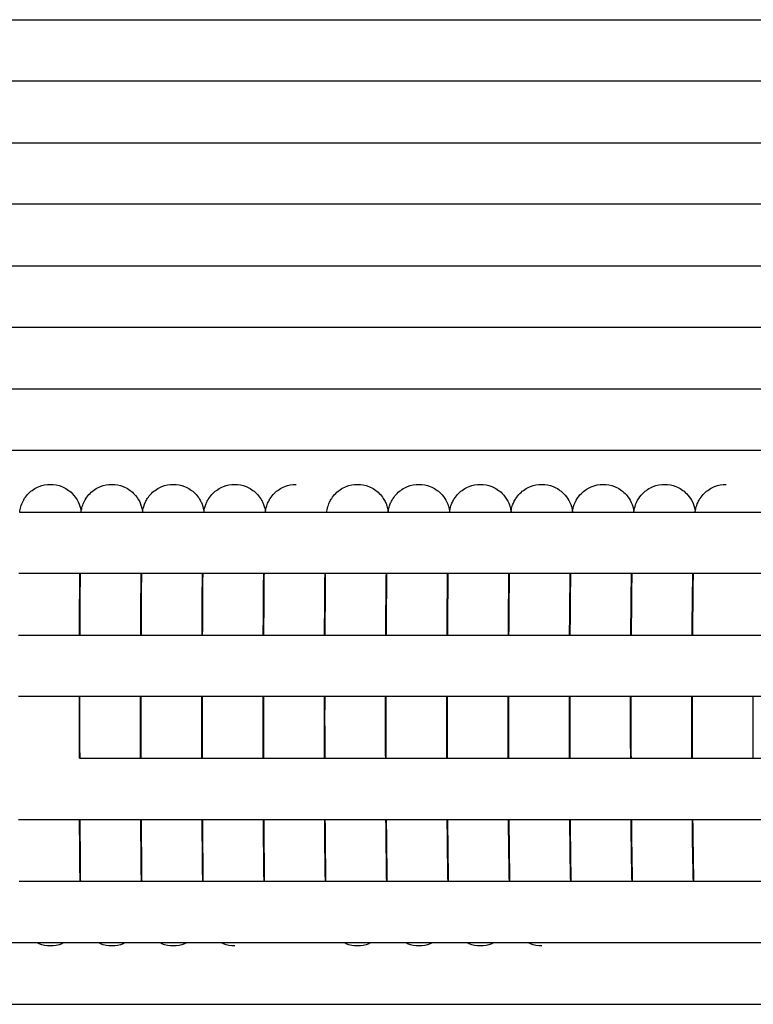
# Model space of a CAD drawing. Units: inches. Extents: x -1098 to 2282, y 324 to 1714.
# Drawn here: x 455 to 503, y 1515 to 1579 of the extents above; entities that cross this region are included whole.
import ezdxf

# ---------------------------------------------------------------- set-up
doc = ezdxf.new("R2010")
doc.units = ezdxf.units.IN
doc.header["$MEASUREMENT"] = 0
doc.layers.add('Make2D$Visibile$Curve', color=7, linetype='Continuous', true_color=0x000000)

msp = doc.modelspace()

# ---------------------------------------------------------------- linework, layer by layer
at = {"layer": 'Make2D$Visibile$Curve', "color": 0, "lineweight": -3}
for points, knots in [([(430.482, 1578.637), (502.304, 1578.637), (574.136, 1578.637), (645.978, 1578.637), (654.883, 1578.637), (663.788, 1578.637), (672.693, 1578.637)], [15.104212, 15.104212, 15.104212, 15.104212, 231.383814, 231.383814, 231.383814, 258.192538, 258.192538, 258.192538, 258.192538]), ([(672.775, 1574.637), (663.842, 1574.637), (654.91, 1574.637), (645.978, 1574.637), (574.136, 1574.637), (502.304, 1574.637), (430.482, 1574.637)], [14.918764, 14.918764, 14.918764, 14.918764, 41.809465, 41.809465, 41.809465, 258.089089, 258.089089, 258.089089, 258.089089]), ([(430.482, 1570.637), (458.645, 1570.637), (486.81, 1570.637), (514.976, 1570.637), (567.601, 1570.637), (620.231, 1570.637), (672.865, 1570.637)], [15.109097, 15.109097, 15.109097, 15.109097, 99.929141, 99.929141, 99.929141, 258.404513, 258.404513, 258.404513, 258.404513]), ([(672.964, 1566.637), (620.296, 1566.637), (567.634, 1566.637), (514.976, 1566.637), (486.81, 1566.637), (458.645, 1566.637), (430.482, 1566.637)], [14.89189, 14.89189, 14.89189, 14.89189, 173.465678, 173.465678, 173.465678, 258.285743, 258.285743, 258.285743, 258.285743]), ([(455.228, 1546.617), (455.229, 1546.626), (455.23, 1546.636), (455.236, 1546.686), (455.243, 1546.736), (455.276, 1546.904), (455.306, 1547.024), (455.41, 1547.287), (455.474, 1547.412), (455.623, 1547.641), (455.711, 1547.749), (455.809, 1547.846), (456.002, 1548.039), (456.233, 1548.191), (456.722, 1548.385), (456.971, 1548.433), (457.224, 1548.433)], [42.794106, 42.794106, 42.794106, 42.794106, 42.891882, 42.891882, 43.27501, 43.27501, 43.781973, 43.781973, 44.214688, 44.214688, 44.651126, 44.651126, 44.651126, 45.476266, 45.476266, 46.236463, 46.236463, 46.236463, 46.236463]), ([(457.224, 1548.433), (457.476, 1548.433), (457.726, 1548.385), (458.215, 1548.191), (458.446, 1548.039), (458.639, 1547.846), (458.8, 1547.685), (458.936, 1547.49), (459.125, 1547.094), (459.171, 1546.914), (459.207, 1546.715), (459.214, 1546.663), (459.219, 1546.622)], [0, 0, 0, 0, 0.760196, 0.760196, 1.585337, 1.585337, 1.585337, 2.256981, 2.256981, 2.910206, 2.910206, 3.264277, 3.264277, 3.264277, 3.264277]), ([(459.219, 1546.622), (459.219, 1546.628), (459.22, 1546.634), (459.227, 1546.688), (459.234, 1546.75), (459.275, 1546.938), (459.305, 1547.047), (459.4, 1547.286), (459.464, 1547.412), (459.614, 1547.64), (459.701, 1547.748), (459.799, 1547.846), (459.992, 1548.039), (460.223, 1548.191), (460.712, 1548.385), (460.962, 1548.433), (461.214, 1548.433)], [42.708543, 42.708543, 42.708543, 42.708543, 42.771219, 42.771219, 43.24778, 43.24778, 43.688565, 43.688565, 44.135249, 44.135249, 44.582972, 44.582972, 44.582972, 45.40877, 45.40877, 46.169294, 46.169294, 46.169294, 46.169294]), ([(461.214, 1548.433), (461.467, 1548.433), (461.716, 1548.385), (462.206, 1548.191), (462.437, 1548.039), (462.63, 1547.846), (462.792, 1547.684), (462.928, 1547.489), (463.118, 1547.089), (463.162, 1546.911), (463.198, 1546.718), (463.205, 1546.669), (463.209, 1546.63)], [0, 0, 0, 0, 0.760523, 0.760523, 1.586322, 1.586322, 1.586322, 2.329464, 2.329464, 3.069833, 3.069833, 3.437234, 3.437234, 3.437234, 3.437234]), ([(463.209, 1546.63), (463.214, 1546.67), (463.221, 1546.719), (463.256, 1546.907), (463.298, 1547.081), (463.434, 1547.369), (463.479, 1547.449), (463.604, 1547.64), (463.692, 1547.748), (463.79, 1547.846), (463.983, 1548.039), (464.214, 1548.191), (464.703, 1548.385), (464.953, 1548.433), (465.205, 1548.433)], [42.401477, 42.401477, 42.401477, 42.401477, 42.815663, 42.815663, 43.689003, 43.689003, 44.027341, 44.027341, 44.532346, 44.532346, 44.532346, 45.35887, 45.35887, 46.119753, 46.119753, 46.119753, 46.119753]), ([(465.205, 1548.433), (465.457, 1548.433), (465.707, 1548.385), (466.196, 1548.191), (466.428, 1548.039), (466.621, 1547.846), (466.718, 1547.748), (466.806, 1547.64), (466.931, 1547.449), (466.976, 1547.369), (467.112, 1547.081), (467.154, 1546.907), (467.189, 1546.721), (467.195, 1546.675), (467.2, 1546.637)], [0, 0, 0, 0, 0.760883, 0.760883, 1.587407, 1.587407, 1.587407, 2.043176, 2.043176, 2.348528, 2.348528, 3.136721, 3.136721, 3.495967, 3.495967, 3.495967, 3.495967]), ([(467.2, 1546.638), (467.205, 1546.676), (467.212, 1546.721), (467.245, 1546.903), (467.284, 1547.073), (467.424, 1547.368), (467.469, 1547.448), (467.594, 1547.64), (467.682, 1547.748), (467.78, 1547.846), (467.973, 1548.039), (468.204, 1548.191), (468.694, 1548.385), (468.944, 1548.433), (469.196, 1548.433)], [42.049576, 42.049576, 42.049576, 42.049576, 42.495211, 42.495211, 43.522538, 43.522538, 43.906032, 43.906032, 44.476037, 44.476037, 44.476037, 45.303352, 45.303352, 46.064627, 46.064627, 46.064627, 46.064627]), ([(469.196, 1548.433), (469.448, 1548.433), (469.698, 1548.385), (470.187, 1548.191), (470.419, 1548.039), (470.611, 1547.846), (470.71, 1547.748), (470.797, 1547.64), (470.922, 1547.448), (470.967, 1547.368), (471.107, 1547.073), (471.146, 1546.903), (471.18, 1546.723), (471.186, 1546.679), (471.191, 1546.643)], [0, 0, 0, 0, 0.761275, 0.761275, 1.58859, 1.58859, 1.58859, 2.03317, 2.03317, 2.33228, 2.33228, 3.133552, 3.133552, 3.473278, 3.473278, 3.473278, 3.473278]), ([(471.191, 1546.642), (471.195, 1546.679), (471.202, 1546.722), (471.221, 1546.824), (471.233, 1546.885), (471.283, 1547.06), (471.322, 1547.172), (471.415, 1547.367), (471.46, 1547.448), (471.585, 1547.639), (471.672, 1547.748), (471.771, 1547.846), (471.963, 1548.039), (472.195, 1548.191), (472.684, 1548.385), (472.934, 1548.433), (473.186, 1548.433)], [41.896179, 41.896179, 41.896179, 41.896179, 42.351761, 42.351761, 42.814435, 42.814435, 43.394325, 43.394325, 43.79739, 43.79739, 44.393766, 44.393766, 44.393766, 45.221939, 45.221939, 45.983638, 45.983638, 45.983638, 45.983638]), ([(475.18, 1546.637), (475.185, 1546.675), (475.191, 1546.718), (475.212, 1546.829), (475.227, 1546.903), (475.272, 1547.051), (475.29, 1547.105), (475.329, 1547.203), (475.347, 1547.245), (475.405, 1547.366), (475.45, 1547.447), (475.575, 1547.639), (475.663, 1547.747), (475.761, 1547.846), (475.954, 1548.038), (476.185, 1548.191), (476.675, 1548.385), (476.925, 1548.433), (477.177, 1548.433)], [42.414032, 42.414032, 42.414032, 42.414032, 42.781323, 42.781323, 43.215008, 43.215008, 43.438554, 43.438554, 43.596082, 43.596082, 43.896985, 43.896985, 44.340044, 44.340044, 44.340044, 45.169141, 45.169141, 45.931296, 45.931296, 45.931296, 45.931296]), ([(477.177, 1548.433), (477.429, 1548.433), (477.68, 1548.385), (478.169, 1548.191), (478.401, 1548.038), (478.593, 1547.846), (478.692, 1547.747), (478.779, 1547.639), (478.913, 1547.434), (478.964, 1547.34), (479.039, 1547.173), (479.066, 1547.102), (479.124, 1546.921), (479.141, 1546.837), (479.162, 1546.726), (479.168, 1546.688), (479.172, 1546.656)], [0, 0, 0, 0, 0.762155, 0.762155, 1.591252, 1.591252, 1.591252, 2.021523, 2.021523, 2.361795, 2.361795, 2.632151, 2.632151, 3.102106, 3.102106, 3.403404, 3.403404, 3.403404, 3.403404]), ([(479.172, 1546.656), (479.176, 1546.688), (479.182, 1546.724), (479.202, 1546.833), (479.219, 1546.917), (479.27, 1547.075), (479.285, 1547.117), (479.319, 1547.202), (479.337, 1547.244), (479.395, 1547.366), (479.44, 1547.447), (479.565, 1547.638), (479.653, 1547.747), (479.751, 1547.846), (479.944, 1548.038), (480.175, 1548.191), (480.665, 1548.385), (480.915, 1548.433), (481.168, 1548.433)], [42.406261, 42.406261, 42.406261, 42.406261, 42.71421, 42.71421, 43.225472, 43.225472, 43.40044, 43.40044, 43.559711, 43.559711, 43.861815, 43.861815, 44.304364, 44.304364, 44.304364, 45.134452, 45.134452, 45.897094, 45.897094, 45.897094, 45.897094]), ([(481.168, 1548.433), (481.42, 1548.433), (481.67, 1548.385), (482.16, 1548.191), (482.392, 1548.038), (482.584, 1547.846), (482.716, 1547.714), (482.829, 1547.563), (483.021, 1547.219), (483.081, 1547.043), (483.142, 1546.797), (483.155, 1546.722), (483.163, 1546.664)], [0, 0, 0, 0, 0.762642, 0.762642, 1.59273, 1.59273, 1.59273, 2.143247, 2.143247, 2.807436, 2.807436, 3.314274, 3.314274, 3.314274, 3.314274]), ([(483.163, 1546.664), (483.167, 1546.693), (483.172, 1546.725), (483.191, 1546.829), (483.208, 1546.914), (483.272, 1547.111), (483.304, 1547.196), (483.384, 1547.365), (483.429, 1547.446), (483.555, 1547.638), (483.643, 1547.747), (483.742, 1547.846), (483.934, 1548.038), (484.166, 1548.191), (484.656, 1548.385), (484.906, 1548.433), (485.158, 1548.433)], [42.384164, 42.384164, 42.384164, 42.384164, 42.654009, 42.654009, 43.173833, 43.173833, 43.51248, 43.51248, 43.813939, 43.813939, 44.253176, 44.253176, 44.253176, 45.08432, 45.08432, 45.847482, 45.847482, 45.847482, 45.847482]), ([(485.158, 1548.433), (485.411, 1548.433), (485.661, 1548.385), (486.151, 1548.191), (486.383, 1548.038), (486.575, 1547.846), (486.725, 1547.695), (486.852, 1547.517), (487.029, 1547.172), (487.077, 1547.023), (487.138, 1546.782), (487.15, 1546.699), (487.158, 1546.637)], [0, 0, 0, 0, 0.763161, 0.763161, 1.594306, 1.594306, 1.594306, 2.229029, 2.229029, 2.824281, 2.824281, 3.411514, 3.411514, 3.411514, 3.411514]), ([(487.148, 1546.637), (487.154, 1546.675), (487.16, 1546.716), (487.18, 1546.825), (487.197, 1546.91), (487.261, 1547.109), (487.294, 1547.194), (487.374, 1547.364), (487.419, 1547.445), (487.545, 1547.637), (487.633, 1547.746), (487.732, 1547.845), (487.924, 1548.038), (488.156, 1548.191), (488.646, 1548.385), (488.896, 1548.433), (489.149, 1548.433)], [42.331931, 42.331931, 42.331931, 42.331931, 42.641088, 42.641088, 43.161058, 43.161058, 43.493692, 43.493692, 43.786044, 43.786044, 44.209639, 44.209639, 44.209639, 45.041907, 45.041907, 45.805618, 45.805618, 45.805618, 45.805618]), ([(489.149, 1548.433), (489.401, 1548.433), (489.652, 1548.385), (490.142, 1548.191), (490.373, 1548.038), (490.566, 1547.845), (490.705, 1547.707), (490.823, 1547.545), (491.013, 1547.195), (491.066, 1547.031), (491.122, 1546.809), (491.133, 1546.742), (491.142, 1546.685), (491.143, 1546.681), (491.143, 1546.677)], [0, 0, 0, 0, 0.763712, 0.763712, 1.595979, 1.595979, 1.595979, 2.187893, 2.187893, 2.866638, 2.866638, 3.331035, 3.331035, 3.365672, 3.365672, 3.365672, 3.365672]), ([(491.144, 1546.677), (491.152, 1546.733), (491.164, 1546.803), (491.222, 1547.033), (491.276, 1547.204), (491.476, 1547.56), (491.589, 1547.713), (491.722, 1547.845), (491.906, 1548.029), (492.126, 1548.178), (492.613, 1548.38), (492.875, 1548.433), (493.139, 1548.433)], [42.436904, 42.436904, 42.436904, 42.436904, 42.920791, 42.920791, 43.62984, 43.62984, 44.175083, 44.175083, 44.175083, 44.972415, 44.972415, 45.77276, 45.77276, 45.77276, 45.77276]), ([(493.139, 1548.433), (493.392, 1548.433), (493.642, 1548.385), (494.133, 1548.191), (494.364, 1548.037), (494.557, 1547.845), (494.689, 1547.713), (494.803, 1547.56), (495.001, 1547.205), (495.056, 1547.033), (495.111, 1546.817), (495.122, 1546.756), (495.131, 1546.699), (495.133, 1546.691), (495.134, 1546.683)], [0, 0, 0, 0, 0.764293, 0.764293, 1.597749, 1.597749, 1.597749, 2.179032, 2.179032, 2.930942, 2.930942, 3.363934, 3.363934, 3.430795, 3.430795, 3.430795, 3.430795]), ([(495.134, 1546.683), (495.143, 1546.738), (495.155, 1546.806), (495.211, 1547.03), (495.265, 1547.201), (495.465, 1547.559), (495.579, 1547.712), (495.712, 1547.845), (495.904, 1548.037), (496.136, 1548.191), (496.627, 1548.385), (496.877, 1548.433), (497.13, 1548.433)], [42.326259, 42.326259, 42.326259, 42.326259, 42.810887, 42.810887, 43.564073, 43.564073, 44.134108, 44.134108, 44.134108, 44.968819, 44.968819, 45.733724, 45.733724, 45.733724, 45.733724]), ([(497.13, 1548.433), (497.382, 1548.433), (497.633, 1548.385), (498.123, 1548.191), (498.355, 1548.037), (498.547, 1547.845), (498.68, 1547.712), (498.794, 1547.559), (498.995, 1547.201), (499.048, 1547.03), (499.1, 1546.825), (499.111, 1546.77), (499.121, 1546.712), (499.123, 1546.701), (499.124, 1546.69)], [0, 0, 0, 0, 0.764905, 0.764905, 1.599615, 1.599615, 1.599615, 2.19524, 2.19524, 2.982237, 2.982237, 3.376814, 3.376814, 3.47342, 3.47342, 3.47342, 3.47342]), ([(499.124, 1546.69), (499.133, 1546.743), (499.145, 1546.808), (499.191, 1546.994), (499.228, 1547.12), (499.343, 1547.361), (499.388, 1547.443), (499.514, 1547.636), (499.603, 1547.745), (499.702, 1547.845), (499.894, 1548.037), (500.126, 1548.19), (500.617, 1548.385), (500.867, 1548.433), (501.12, 1548.433)], [42.259631, 42.259631, 42.259631, 42.259631, 42.747723, 42.747723, 43.358147, 43.358147, 43.655346, 43.655346, 44.078399, 44.078399, 44.078399, 44.914429, 44.914429, 45.679976, 45.679976, 45.679976, 45.679976]), ([(491.138, 1546.637), (491.138, 1546.639), (491.138, 1546.641), (491.14, 1546.653), (491.142, 1546.665), (491.144, 1546.677)], [42.3160144, 42.3160144, 42.3160144, 42.3160144, 42.3320785, 42.3320785, 42.436904, 42.436904, 42.436904, 42.436904]), ([(495.127, 1546.637), (495.128, 1546.644), (495.129, 1546.651), (495.131, 1546.666), (495.133, 1546.674), (495.134, 1546.683)], [42.1840132, 42.1840132, 42.1840132, 42.1840132, 42.247377, 42.247377, 42.3262585, 42.3262585, 42.3262585, 42.3262585]), ([(499.116, 1546.637), (499.118, 1546.649), (499.12, 1546.661), (499.122, 1546.678), (499.123, 1546.684), (499.124, 1546.69)], [42.0936199, 42.0936199, 42.0936199, 42.0936199, 42.2050406, 42.2050406, 42.2596308, 42.2596308, 42.2596308, 42.2596308]), ([(459.112, 1538.637), (459.117, 1539.845), (459.123, 1540.967), (459.132, 1542.198), (459.134, 1542.421), (459.136, 1542.637)], [28.578139, 28.578139, 28.578139, 28.578139, 32.551453, 32.551453, 33.470425, 33.470425, 33.470425, 33.470425]), ([(459.153, 1542.637), (459.151, 1542.413), (459.149, 1542.18), (459.141, 1540.949), (459.136, 1539.835), (459.132, 1538.637)], [40.092681, 40.092681, 40.092681, 40.092681, 41.055308, 41.055308, 45.006481, 45.006481, 45.006481, 45.006481]), ([(463.093, 1538.637), (463.098, 1539.845), (463.105, 1540.968), (463.115, 1542.199), (463.117, 1542.422), (463.119, 1542.637)], [28.544527, 28.544527, 28.544527, 28.544527, 32.518964, 32.518964, 33.43573, 33.43573, 33.43573, 33.43573]), ([(463.136, 1542.637), (463.134, 1542.412), (463.132, 1542.179), (463.123, 1540.948), (463.117, 1539.835), (463.112, 1538.637)], [39.991538, 39.991538, 39.991538, 39.991538, 40.956395, 40.956395, 44.90644, 44.90644, 44.90644, 44.90644]), ([(467.074, 1538.637), (467.08, 1539.846), (467.087, 1540.969), (467.098, 1542.2), (467.1, 1542.422), (467.102, 1542.637)], [28.517863, 28.517863, 28.517863, 28.517863, 32.493423, 32.493423, 33.407985, 33.407985, 33.407985, 33.407985]), ([(467.119, 1542.637), (467.117, 1542.412), (467.115, 1542.178), (467.105, 1540.947), (467.098, 1539.834), (467.093, 1538.637)], [39.906848, 39.906848, 39.906848, 39.906848, 40.873937, 40.873937, 44.822853, 44.822853, 44.822853, 44.822853]), ([(471.055, 1538.637), (471.061, 1539.846), (471.069, 1540.97), (471.08, 1542.201), (471.083, 1542.423), (471.085, 1542.637)], [28.478073, 28.478073, 28.478073, 28.478073, 32.454756, 32.454756, 33.367115, 33.367115, 33.367115, 33.367115]), ([(471.102, 1542.637), (471.1, 1542.411), (471.098, 1542.177), (471.087, 1540.946), (471.08, 1539.834), (471.074, 1538.637)], [39.83094, 39.83094, 39.83094, 39.83094, 40.800261, 40.800261, 44.748048, 44.748048, 44.748048, 44.748048]), ([(475.036, 1538.637), (475.042, 1539.847), (475.05, 1540.971), (475.063, 1542.202), (475.066, 1542.423), (475.068, 1542.637)], [28.453171, 28.453171, 28.453171, 28.453171, 32.430977, 32.430977, 33.341135, 33.341135, 33.341135, 33.341135]), ([(475.085, 1542.637), (475.083, 1542.411), (475.08, 1542.176), (475.069, 1540.945), (475.061, 1539.833), (475.055, 1538.637)], [39.753495, 39.753495, 39.753495, 39.753495, 40.725049, 40.725049, 44.671707, 44.671707, 44.671707, 44.671707]), ([(479.017, 1538.637), (479.023, 1539.847), (479.032, 1540.972), (479.046, 1542.203), (479.048, 1542.424), (479.051, 1542.637)], [28.442381, 28.442381, 28.442381, 28.442381, 32.42131, 32.42131, 33.32943, 33.32943, 33.32943, 33.32943]), ([(479.068, 1542.637), (479.066, 1542.411), (479.063, 1542.175), (479.05, 1540.944), (479.042, 1539.833), (479.036, 1538.637)], [39.671078, 39.671078, 39.671078, 39.671078, 40.644865, 40.644865, 44.590393, 44.590393, 44.590393, 44.590393]), ([(482.997, 1538.637), (483.004, 1539.848), (483.014, 1540.973), (483.028, 1542.203), (483.031, 1542.424), (483.034, 1542.637)], [28.417837, 28.417837, 28.417837, 28.417837, 32.397879, 32.397879, 33.303639, 33.303639, 33.303639, 33.303639]), ([(483.051, 1542.637), (483.048, 1542.41), (483.046, 1542.174), (483.032, 1540.943), (483.023, 1539.832), (483.017, 1538.637)], [39.617584, 39.617584, 39.617584, 39.617584, 40.593606, 40.593606, 44.538004, 44.538004, 44.538004, 44.538004]), ([(486.978, 1538.637), (486.985, 1539.848), (486.996, 1540.974), (487.011, 1542.204), (487.014, 1542.425), (487.017, 1542.637)], [28.395032, 28.395032, 28.395032, 28.395032, 32.375952, 32.375952, 33.279515, 33.279515, 33.279515, 33.279515]), ([(487.034, 1542.637), (487.031, 1542.41), (487.028, 1542.173), (487.014, 1540.942), (487.004, 1539.832), (486.997, 1538.637)], [39.529206, 39.529206, 39.529206, 39.529206, 40.507465, 40.507465, 44.450731, 44.450731, 44.450731, 44.450731]), ([(490.958, 1538.637), (490.967, 1539.849), (490.977, 1540.975), (490.993, 1542.205), (490.997, 1542.425), (491, 1542.637)], [28.373408, 28.373408, 28.373408, 28.373408, 32.355706, 32.355706, 33.257072, 33.257072, 33.257072, 33.257072]), ([(491.017, 1542.637), (491.014, 1542.409), (491.011, 1542.172), (490.996, 1540.941), (490.985, 1539.831), (490.978, 1538.637)], [39.461056, 39.461056, 39.461056, 39.461056, 40.441664, 40.441664, 44.38366, 44.38366, 44.38366, 44.38366]), ([(494.939, 1538.637), (494.948, 1539.849), (494.959, 1540.976), (494.976, 1542.206), (494.979, 1542.426), (494.983, 1542.637)], [28.353637, 28.353637, 28.353637, 28.353637, 32.337058, 32.337058, 33.236284, 33.236284, 33.236284, 33.236284]), ([(495, 1542.638), (494.997, 1542.409), (494.993, 1542.171), (494.977, 1540.94), (494.967, 1539.831), (494.959, 1538.638)], [39.394939, 39.394939, 39.394939, 39.394939, 40.378103, 40.378103, 44.31868, 44.31868, 44.31868, 44.31868]), ([(498.92, 1538.637), (498.928, 1539.85), (498.94, 1540.977), (498.958, 1542.207), (498.962, 1542.426), (498.965, 1542.638)], [28.326372, 28.326372, 28.326372, 28.326372, 32.310916, 32.310916, 33.208463, 33.208463, 33.208463, 33.208463]), ([(498.983, 1542.637), (498.979, 1542.408), (498.976, 1542.17), (498.959, 1540.939), (498.948, 1539.83), (498.939, 1538.637)], [39.324961, 39.324961, 39.324961, 39.324961, 40.309935, 40.309935, 44.249805, 44.249805, 44.249805, 44.249805]), ([(459.152, 1522.637), (459.149, 1522.93), (459.145, 1523.249), (459.133, 1524.473), (459.125, 1525.499), (459.12, 1526.637)], [10.207985, 10.207985, 10.207985, 10.207985, 11.783398, 11.783398, 15.8036, 15.8036, 15.8036, 15.8036]), ([(459.138, 1526.637), (459.143, 1525.512), (459.15, 1524.498), (459.161, 1523.272), (459.164, 1522.94), (459.168, 1522.637)], [57.794417, 57.794417, 57.794417, 57.794417, 61.790562, 61.790562, 63.444909, 63.444909, 63.444909, 63.444909]), ([(463.137, 1522.637), (463.133, 1522.929), (463.129, 1523.248), (463.116, 1524.472), (463.108, 1525.499), (463.101, 1526.637)], [10.177806, 10.177806, 10.177806, 10.177806, 11.749253, 11.749253, 15.770544, 15.770544, 15.770544, 15.770544]), ([(463.12, 1526.637), (463.125, 1525.513), (463.133, 1524.499), (463.145, 1523.273), (463.149, 1522.941), (463.153, 1522.637)], [57.69504, 57.69504, 57.69504, 57.69504, 61.689961, 61.689961, 63.348514, 63.348514, 63.348514, 63.348514]), ([(467.122, 1522.637), (467.117, 1522.929), (467.113, 1523.246), (467.099, 1524.47), (467.09, 1525.498), (467.083, 1526.637)], [10.15457, 10.15457, 10.15457, 10.15457, 11.722056, 11.722056, 15.744549, 15.744549, 15.744549, 15.744549]), ([(467.101, 1526.638), (467.108, 1525.514), (467.116, 1524.5), (467.129, 1523.275), (467.133, 1522.941), (467.137, 1522.637)], [57.611621, 57.611621, 57.611621, 57.611621, 61.605812, 61.605812, 63.268253, 63.268253, 63.268253, 63.268253]), ([(471.106, 1522.637), (471.102, 1522.928), (471.097, 1523.245), (471.081, 1524.469), (471.072, 1525.497), (471.064, 1526.637)], [10.118203, 10.118203, 10.118203, 10.118203, 11.681734, 11.681734, 15.705426, 15.705426, 15.705426, 15.705426]), ([(471.083, 1526.637), (471.09, 1525.514), (471.099, 1524.501), (471.113, 1523.276), (471.117, 1522.942), (471.122, 1522.637)], [57.538016, 57.538016, 57.538016, 57.538016, 61.530442, 61.530442, 63.19715, 63.19715, 63.19715, 63.19715]), ([(475.091, 1522.637), (475.086, 1522.928), (475.081, 1523.244), (475.064, 1524.468), (475.054, 1525.497), (475.046, 1526.637)], [10.09672, 10.09672, 10.09672, 10.09672, 11.656299, 11.656299, 15.681191, 15.681191, 15.681191, 15.681191]), ([(475.064, 1526.637), (475.072, 1525.515), (475.081, 1524.503), (475.097, 1523.277), (475.102, 1522.942), (475.107, 1522.637)], [57.462352, 57.462352, 57.462352, 57.462352, 61.453533, 61.453533, 63.123862, 63.123862, 63.123862, 63.123862]), ([(479.075, 1522.637), (479.07, 1522.927), (479.065, 1523.243), (479.047, 1524.467), (479.036, 1525.496), (479.027, 1526.637)], [10.089343, 10.089343, 10.089343, 10.089343, 11.644976, 11.644976, 15.671067, 15.671067, 15.671067, 15.671067]), ([(479.046, 1526.637), (479.054, 1525.516), (479.064, 1524.504), (479.081, 1523.278), (479.086, 1522.942), (479.092, 1522.637)], [57.381716, 57.381716, 57.381716, 57.381716, 61.371649, 61.371649, 63.046533, 63.046533, 63.046533, 63.046533]), ([(483.06, 1522.637), (483.054, 1522.927), (483.049, 1523.242), (483.03, 1524.465), (483.018, 1525.495), (483.008, 1526.637)], [10.068197, 10.068197, 10.068197, 10.068197, 11.619888, 11.619888, 15.647178, 15.647178, 15.647178, 15.647178]), ([(483.027, 1526.637), (483.036, 1525.516), (483.047, 1524.505), (483.065, 1523.279), (483.07, 1522.943), (483.076, 1522.637)], [57.330004, 57.330004, 57.330004, 57.330004, 61.318686, 61.318686, 62.997667, 62.997667, 62.997667, 62.997667]), ([(487.044, 1522.637), (487.038, 1522.926), (487.032, 1523.241), (487.012, 1524.464), (487, 1525.495), (486.99, 1526.637)], [10.048549, 10.048549, 10.048549, 10.048549, 11.596303, 11.596303, 15.624792, 15.624792, 15.624792, 15.624792]), ([(487.009, 1526.637), (487.018, 1525.517), (487.029, 1524.506), (487.049, 1523.28), (487.055, 1522.944), (487.061, 1522.637)], [57.243408, 57.243408, 57.243408, 57.243408, 61.230837, 61.230837, 62.913628, 62.913628, 62.913628, 62.913628]), ([(491.029, 1522.637), (491.022, 1522.926), (491.016, 1523.239), (490.995, 1524.463), (490.982, 1525.494), (490.971, 1526.637)], [10.030577, 10.030577, 10.030577, 10.030577, 11.574398, 11.574398, 15.604303, 15.604303, 15.604303, 15.604303]), ([(490.99, 1526.637), (491, 1525.518), (491.012, 1524.508), (491.032, 1523.282), (491.039, 1522.944), (491.045, 1522.637)], [57.177153, 57.177153, 57.177153, 57.177153, 61.163325, 61.163325, 62.850514, 62.850514, 62.850514, 62.850514]), ([(495.013, 1522.637), (495.006, 1522.925), (495, 1523.238), (494.977, 1524.462), (494.963, 1525.493), (494.952, 1526.637)], [10.014197, 10.014197, 10.014197, 10.014197, 11.55409, 11.55409, 15.584976, 15.584976, 15.584976, 15.584976]), ([(494.971, 1526.637), (494.982, 1525.518), (494.995, 1524.509), (495.016, 1523.283), (495.023, 1522.944), (495.03, 1522.637)], [57.113136, 57.113136, 57.113136, 57.113136, 61.098049, 61.098049, 62.78935, 62.78935, 62.78935, 62.78935]), ([(498.997, 1522.637), (498.99, 1522.925), (498.984, 1523.237), (498.96, 1524.46), (498.945, 1525.493), (498.933, 1526.637)], [9.990317, 9.990317, 9.990317, 9.990317, 11.526287, 11.526287, 15.558371, 15.558371, 15.558371, 15.558371]), ([(498.952, 1526.637), (498.964, 1525.519), (498.977, 1524.51), (499, 1523.284), (499.007, 1522.945), (499.014, 1522.637)], [57.044512, 57.044512, 57.044512, 57.044512, 61.028162, 61.028162, 62.723581, 62.723581, 62.723581, 62.723581]), ([(457.224, 1518.433), (456.971, 1518.433), (456.722, 1518.48), (456.438, 1518.593), (456.39, 1518.614), (456.342, 1518.637)], [0, 0, 0, 0, 0.7601964, 0.7601964, 0.9196956, 0.9196956, 0.9196956, 0.9196956]), ([(458.105, 1518.637), (458.058, 1518.614), (458.009, 1518.593), (457.726, 1518.48), (457.476, 1518.433), (457.224, 1518.433)], [17.6669706, 17.6669706, 17.6669706, 17.6669706, 17.8264714, 17.8264714, 18.5866678, 18.5866678, 18.5866678, 18.5866678]), ([(461.214, 1518.433), (460.962, 1518.433), (460.712, 1518.48), (460.429, 1518.593), (460.38, 1518.614), (460.333, 1518.637)], [0, 0, 0, 0, 0.7605234, 0.7605234, 0.9200471, 0.9200471, 0.9200471, 0.9200471]), ([(462.096, 1518.637), (462.048, 1518.614), (462, 1518.593), (461.716, 1518.48), (461.467, 1518.433), (461.214, 1518.433)], [17.6335726, 17.6335726, 17.6335726, 17.6335726, 17.7931761, 17.7931761, 18.5536995, 18.5536995, 18.5536995, 18.5536995]), ([(465.205, 1518.433), (464.953, 1518.433), (464.703, 1518.48), (464.419, 1518.593), (464.371, 1518.614), (464.324, 1518.637)], [0, 0, 0, 0, 0.760883, 0.760883, 0.920349, 0.920349, 0.920349, 0.920349]), ([(466.087, 1518.637), (466.039, 1518.614), (465.991, 1518.593), (465.707, 1518.48), (465.457, 1518.433), (465.205, 1518.433)], [17.6164338, 17.6164338, 17.6164338, 17.6164338, 17.7761578, 17.7761578, 18.5370408, 18.5370408, 18.5370408, 18.5370408]), ([(469.196, 1518.433), (468.944, 1518.433), (468.694, 1518.48), (468.41, 1518.593), (468.362, 1518.614), (468.314, 1518.637)], [0, 0, 0, 0, 0.7612749, 0.7612749, 0.9208549, 0.9208549, 0.9208549, 0.9208549]), ([(477.177, 1518.433), (476.925, 1518.433), (476.675, 1518.48), (476.391, 1518.593), (476.343, 1518.614), (476.296, 1518.637)], [0, 0, 0, 0, 0.7621548, 0.7621548, 0.9217277, 0.9217277, 0.9217277, 0.9217277]), ([(478.059, 1518.637), (478.011, 1518.614), (477.963, 1518.593), (477.68, 1518.48), (477.429, 1518.433), (477.177, 1518.433)], [17.5159225, 17.5159225, 17.5159225, 17.5159225, 17.6755965, 17.6755965, 18.4377513, 18.4377513, 18.4377513, 18.4377513]), ([(481.168, 1518.433), (480.915, 1518.433), (480.665, 1518.48), (480.382, 1518.593), (480.333, 1518.614), (480.286, 1518.637)], [0, 0, 0, 0, 0.7626424, 0.7626424, 0.9223249, 0.9223249, 0.9223249, 0.9223249]), ([(482.05, 1518.637), (482.002, 1518.614), (481.954, 1518.593), (481.67, 1518.48), (481.42, 1518.433), (481.168, 1518.433)], [17.4911077, 17.4911077, 17.4911077, 17.4911077, 17.6509673, 17.6509673, 18.4136097, 18.4136097, 18.4136097, 18.4136097]), ([(485.158, 1518.433), (484.906, 1518.433), (484.656, 1518.48), (484.372, 1518.593), (484.324, 1518.614), (484.277, 1518.637)], [0, 0, 0, 0, 0.7631614, 0.7631614, 0.9228829, 0.9228829, 0.9228829, 0.9228829]), ([(486.04, 1518.637), (485.993, 1518.614), (485.945, 1518.593), (485.661, 1518.48), (485.411, 1518.433), (485.158, 1518.433)], [17.4645963, 17.4645963, 17.4645963, 17.4645963, 17.624661, 17.624661, 18.3878224, 18.3878224, 18.3878224, 18.3878224]), ([(489.149, 1518.433), (488.896, 1518.433), (488.646, 1518.48), (488.363, 1518.593), (488.314, 1518.614), (488.267, 1518.637)], [0, 0, 0, 0, 0.7637116, 0.7637116, 0.9231252, 0.9231252, 0.9231252, 0.9231252]), ([(430.482, 1514.637), (453.258, 1514.637), (476.034, 1514.637), (498.809, 1514.637), (557.305, 1514.637), (615.8, 1514.637), (674.295, 1514.637)], [15.128767, 15.128767, 15.128767, 15.128767, 83.737191, 83.737191, 83.737191, 259.947122, 259.947122, 259.947122, 259.947122])]:
    msp.add_open_spline(points, degree=3, knots=knots, dxfattribs=at)
for points in [[(430.482, 1562.637), (511.336, 1562.637), (592.196, 1562.637), (673.07, 1562.637)], [(673.184, 1558.637), (592.273, 1558.637), (511.374, 1558.637), (430.482, 1558.637)], [(430.482, 1554.637), (511.415, 1554.637), (592.356, 1554.637), (673.305, 1554.637)], [(673.433, 1550.637), (592.441, 1550.637), (511.458, 1550.637), (430.482, 1550.637)], [(455.226, 1546.637), (455.228, 1546.637), (455.229, 1546.637), (455.231, 1546.637)], [(455.231, 1546.637), (456.56, 1546.637), (457.888, 1546.637), (459.217, 1546.637)], [(459.217, 1546.637), (459.218, 1546.637), (459.22, 1546.637), (459.221, 1546.637)], [(459.221, 1546.637), (460.55, 1546.637), (461.879, 1546.637), (463.208, 1546.637)], [(463.208, 1546.637), (463.209, 1546.637), (463.21, 1546.637), (463.21, 1546.637)], [(463.21, 1546.637), (535.743, 1546.637), (608.279, 1546.637), (680.823, 1546.637)], [(471.19, 1546.637), (471.19, 1546.639), (471.19, 1546.641), (471.191, 1546.642)], [(479.169, 1546.637), (479.17, 1546.643), (479.171, 1546.649), (479.172, 1546.656)], [(483.159, 1546.637), (483.16, 1546.646), (483.161, 1546.655), (483.163, 1546.664)], [(459.136, 1542.637), (457.814, 1542.637), (456.492, 1542.637), (455.169, 1542.637)], [(459.153, 1542.637), (459.147, 1542.637), (459.142, 1542.637), (459.136, 1542.637)], [(463.119, 1542.637), (461.797, 1542.637), (460.475, 1542.637), (459.153, 1542.637)], [(463.136, 1542.637), (463.13, 1542.637), (463.125, 1542.637), (463.119, 1542.637)], [(471.086, 1542.637), (468.436, 1542.637), (465.786, 1542.637), (463.136, 1542.637)], [(471.103, 1542.637), (471.097, 1542.637), (471.091, 1542.637), (471.086, 1542.637)], [(479.051, 1542.637), (476.402, 1542.637), (473.752, 1542.637), (471.103, 1542.637)], [(479.068, 1542.637), (479.063, 1542.637), (479.057, 1542.637), (479.051, 1542.637)], [(483.034, 1542.637), (481.712, 1542.637), (480.39, 1542.637), (479.068, 1542.637)], [(483.052, 1542.637), (483.046, 1542.637), (483.04, 1542.637), (483.034, 1542.637)], [(491, 1542.637), (488.351, 1542.637), (485.701, 1542.637), (483.052, 1542.637)], [(491.017, 1542.637), (491.012, 1542.637), (491.006, 1542.637), (491, 1542.637)], [(494.983, 1542.637), (493.661, 1542.637), (492.339, 1542.637), (491.017, 1542.637)], [(495, 1542.637), (494.994, 1542.637), (494.989, 1542.637), (494.983, 1542.637)], [(498.965, 1542.637), (497.644, 1542.637), (496.322, 1542.637), (495, 1542.637)], [(498.983, 1542.637), (498.977, 1542.637), (498.971, 1542.637), (498.965, 1542.637)], [(506.931, 1542.637), (504.282, 1542.637), (501.632, 1542.637), (498.983, 1542.637)], [(455.151, 1538.637), (456.472, 1538.637), (457.792, 1538.637), (459.113, 1538.637)], [(459.113, 1538.637), (459.119, 1538.637), (459.125, 1538.637), (459.132, 1538.637)], [(459.132, 1538.637), (460.452, 1538.637), (461.773, 1538.637), (463.094, 1538.637)], [(463.094, 1538.637), (463.1, 1538.637), (463.106, 1538.637), (463.113, 1538.637)], [(463.113, 1538.637), (465.76, 1538.637), (468.408, 1538.637), (471.055, 1538.637)], [(471.055, 1538.637), (471.061, 1538.637), (471.068, 1538.637), (471.074, 1538.637)], [(471.074, 1538.637), (473.722, 1538.637), (476.369, 1538.637), (479.017, 1538.637)], [(479.017, 1538.637), (479.023, 1538.637), (479.03, 1538.637), (479.036, 1538.637)], [(479.036, 1538.637), (480.357, 1538.637), (481.677, 1538.637), (482.997, 1538.637)], [(482.997, 1538.637), (483.004, 1538.637), (483.01, 1538.637), (483.017, 1538.637)], [(483.017, 1538.637), (485.664, 1538.637), (488.311, 1538.637), (490.958, 1538.637)], [(490.958, 1538.637), (490.965, 1538.637), (490.972, 1538.637), (490.978, 1538.637)], [(490.978, 1538.637), (492.299, 1538.637), (493.619, 1538.637), (494.939, 1538.637)], [(494.939, 1538.637), (494.946, 1538.637), (494.952, 1538.637), (494.959, 1538.637)], [(494.959, 1538.637), (496.279, 1538.637), (497.599, 1538.637), (498.92, 1538.637)], [(498.92, 1538.637), (498.926, 1538.637), (498.933, 1538.637), (498.94, 1538.637)], [(498.94, 1538.637), (501.587, 1538.637), (504.234, 1538.637), (506.881, 1538.637)], [(459.104, 1534.637), (457.784, 1534.637), (456.464, 1534.637), (455.144, 1534.637)], [(459.106, 1530.637), (459.103, 1531.951), (459.103, 1533.3), (459.104, 1534.637)], [(459.124, 1534.637), (459.117, 1534.637), (459.11, 1534.637), (459.104, 1534.637)], [(459.124, 1534.637), (459.123, 1533.3), (459.123, 1531.951), (459.125, 1530.637)], [(463.084, 1534.637), (461.764, 1534.637), (460.444, 1534.637), (459.124, 1534.637)], [(463.086, 1530.637), (463.083, 1531.951), (463.082, 1533.3), (463.084, 1534.637)], [(463.104, 1534.637), (463.097, 1534.637), (463.09, 1534.637), (463.084, 1534.637)], [(463.104, 1534.637), (463.103, 1533.3), (463.103, 1531.951), (463.106, 1530.637)], [(471.044, 1534.637), (468.397, 1534.637), (465.75, 1534.637), (463.104, 1534.637)], [(467.066, 1530.637), (467.063, 1531.951), (467.062, 1533.3), (467.064, 1534.637)], [(467.084, 1534.637), (467.082, 1533.3), (467.083, 1531.951), (467.086, 1530.637)], [(471.046, 1530.637), (471.043, 1531.951), (471.042, 1533.3), (471.044, 1534.637)], [(471.064, 1534.637), (471.057, 1534.637), (471.05, 1534.637), (471.044, 1534.637)], [(471.064, 1534.637), (471.062, 1533.3), (471.063, 1531.951), (471.066, 1530.637)], [(479.004, 1534.637), (476.357, 1534.637), (473.71, 1534.637), (471.064, 1534.637)], [(475.026, 1530.637), (475.023, 1531.951), (475.022, 1533.3), (475.024, 1534.637)], [(475.044, 1534.637), (475.042, 1533.3), (475.043, 1531.951), (475.046, 1530.637)], [(479.007, 1530.637), (479.003, 1531.951), (479.002, 1533.3), (479.003, 1534.637)], [(479.024, 1534.637), (479.017, 1534.637), (479.01, 1534.637), (479.004, 1534.637)], [(479.024, 1534.637), (479.022, 1533.3), (479.023, 1531.95), (479.027, 1530.637)], [(482.984, 1534.637), (481.664, 1534.637), (480.344, 1534.637), (479.024, 1534.637)], [(482.987, 1530.638), (482.983, 1531.951), (482.982, 1533.3), (482.983, 1534.637)], [(483.004, 1534.637), (482.997, 1534.637), (482.99, 1534.637), (482.984, 1534.637)], [(483.003, 1534.637), (483.002, 1533.3), (483.003, 1531.95), (483.007, 1530.637)], [(490.943, 1534.637), (488.297, 1534.637), (485.65, 1534.637), (483.004, 1534.637)], [(486.967, 1530.637), (486.963, 1531.951), (486.961, 1533.3), (486.963, 1534.637)], [(486.983, 1534.637), (486.982, 1533.3), (486.983, 1531.951), (486.987, 1530.638)], [(490.947, 1530.637), (490.942, 1531.951), (490.941, 1533.301), (490.943, 1534.638)], [(490.963, 1534.637), (490.957, 1534.637), (490.95, 1534.637), (490.943, 1534.637)], [(490.963, 1534.637), (490.961, 1533.3), (490.963, 1531.951), (490.967, 1530.637)], [(494.923, 1534.637), (493.603, 1534.637), (492.283, 1534.637), (490.963, 1534.637)], [(494.927, 1530.637), (494.922, 1531.951), (494.921, 1533.3), (494.923, 1534.637)], [(494.943, 1534.637), (494.936, 1534.637), (494.93, 1534.637), (494.923, 1534.637)], [(494.943, 1534.638), (494.941, 1533.301), (494.942, 1531.951), (494.947, 1530.637)], [(498.903, 1534.637), (497.583, 1534.637), (496.263, 1534.637), (494.943, 1534.637)], [(498.906, 1530.637), (498.902, 1531.951), (498.9, 1533.3), (498.902, 1534.637)], [(498.923, 1534.637), (498.916, 1534.637), (498.909, 1534.637), (498.903, 1534.637)], [(498.923, 1534.637), (498.921, 1533.3), (498.922, 1531.95), (498.927, 1530.637)], [(506.861, 1534.637), (504.215, 1534.637), (501.569, 1534.637), (498.923, 1534.637)], [(502.886, 1530.637), (502.881, 1531.951), (502.88, 1533.3), (502.882, 1534.637)], [(459.106, 1530.637), (459.113, 1530.637), (459.119, 1530.637), (459.126, 1530.637)], [(459.126, 1530.637), (460.446, 1530.637), (461.766, 1530.637), (463.087, 1530.637)], [(463.087, 1530.637), (463.093, 1530.637), (463.099, 1530.637), (463.106, 1530.637)], [(463.106, 1530.637), (465.753, 1530.637), (468.4, 1530.637), (471.046, 1530.637)], [(471.046, 1530.637), (471.053, 1530.637), (471.06, 1530.637), (471.067, 1530.637)], [(471.067, 1530.637), (473.713, 1530.637), (476.36, 1530.637), (479.007, 1530.637)], [(479.007, 1530.637), (479.013, 1530.637), (479.02, 1530.637), (479.027, 1530.637)], [(479.027, 1530.637), (480.347, 1530.637), (481.667, 1530.637), (482.987, 1530.637)], [(482.987, 1530.637), (482.993, 1530.637), (483, 1530.637), (483.007, 1530.637)], [(483.007, 1530.637), (485.653, 1530.637), (488.3, 1530.637), (490.947, 1530.637)], [(490.947, 1530.637), (490.953, 1530.637), (490.96, 1530.637), (490.967, 1530.637)], [(490.967, 1530.637), (492.287, 1530.637), (493.607, 1530.637), (494.927, 1530.637)], [(494.927, 1530.637), (494.934, 1530.637), (494.94, 1530.637), (494.947, 1530.637)], [(494.947, 1530.637), (496.267, 1530.637), (497.587, 1530.637), (498.907, 1530.637)], [(498.907, 1530.637), (498.914, 1530.637), (498.92, 1530.637), (498.927, 1530.637)], [(498.927, 1530.637), (501.573, 1530.637), (504.22, 1530.637), (506.866, 1530.637)], [(459.12, 1526.637), (457.799, 1526.637), (456.478, 1526.637), (455.157, 1526.637)], [(459.138, 1526.637), (459.132, 1526.637), (459.126, 1526.637), (459.12, 1526.637)], [(463.101, 1526.637), (461.78, 1526.637), (460.459, 1526.637), (459.138, 1526.637)], [(463.12, 1526.637), (463.113, 1526.637), (463.107, 1526.637), (463.101, 1526.637)], [(471.064, 1526.637), (468.416, 1526.637), (465.768, 1526.637), (463.12, 1526.637)], [(471.083, 1526.637), (471.077, 1526.637), (471.071, 1526.637), (471.064, 1526.637)], [(479.027, 1526.637), (476.379, 1526.637), (473.731, 1526.637), (471.083, 1526.637)], [(479.046, 1526.637), (479.04, 1526.637), (479.033, 1526.637), (479.027, 1526.637)], [(483.008, 1526.637), (481.688, 1526.637), (480.367, 1526.637), (479.046, 1526.637)], [(483.027, 1526.637), (483.021, 1526.637), (483.015, 1526.637), (483.008, 1526.637)], [(490.971, 1526.637), (488.323, 1526.637), (485.675, 1526.637), (483.027, 1526.637)], [(490.99, 1526.637), (490.984, 1526.637), (490.977, 1526.637), (490.971, 1526.637)], [(494.953, 1526.637), (493.632, 1526.637), (492.311, 1526.637), (490.99, 1526.637)], [(494.971, 1526.637), (494.965, 1526.637), (494.959, 1526.637), (494.953, 1526.637)], [(498.934, 1526.637), (497.613, 1526.637), (496.292, 1526.637), (494.971, 1526.637)], [(498.953, 1526.637), (498.947, 1526.637), (498.94, 1526.637), (498.934, 1526.637)], [(506.896, 1526.637), (504.248, 1526.637), (501.601, 1526.637), (498.953, 1526.637)], [(455.183, 1522.637), (456.506, 1522.637), (457.83, 1522.637), (459.153, 1522.637)], [(459.153, 1522.637), (459.158, 1522.637), (459.163, 1522.637), (459.168, 1522.637)], [(459.168, 1522.637), (460.491, 1522.637), (461.814, 1522.637), (463.137, 1522.637)], [(463.137, 1522.637), (463.142, 1522.637), (463.148, 1522.637), (463.153, 1522.637)], [(463.153, 1522.637), (465.804, 1522.637), (468.455, 1522.637), (471.107, 1522.637)], [(471.107, 1522.637), (471.112, 1522.637), (471.117, 1522.637), (471.122, 1522.637)], [(471.122, 1522.637), (473.774, 1522.637), (476.425, 1522.637), (479.076, 1522.637)], [(479.076, 1522.637), (479.081, 1522.637), (479.087, 1522.637), (479.092, 1522.637)], [(479.092, 1522.637), (480.415, 1522.637), (481.738, 1522.637), (483.06, 1522.637)], [(483.06, 1522.637), (483.066, 1522.637), (483.071, 1522.637), (483.076, 1522.637)], [(483.076, 1522.637), (485.727, 1522.637), (488.378, 1522.637), (491.029, 1522.637)], [(491.029, 1522.637), (491.035, 1522.637), (491.04, 1522.637), (491.046, 1522.637)], [(491.046, 1522.637), (492.368, 1522.637), (493.691, 1522.637), (495.013, 1522.637)], [(495.013, 1522.637), (495.019, 1522.637), (495.025, 1522.637), (495.03, 1522.637)], [(495.03, 1522.637), (496.353, 1522.637), (497.675, 1522.637), (498.998, 1522.637)], [(498.998, 1522.637), (499.003, 1522.637), (499.009, 1522.637), (499.015, 1522.637)], [(499.015, 1522.637), (501.665, 1522.637), (504.316, 1522.637), (506.966, 1522.637)], [(456.343, 1518.637), (455.6, 1518.637), (454.857, 1518.637), (454.115, 1518.637)], [(458.105, 1518.637), (457.517, 1518.637), (456.93, 1518.637), (456.343, 1518.637)], [(460.333, 1518.637), (459.591, 1518.637), (458.848, 1518.637), (458.105, 1518.637)], [(462.096, 1518.637), (461.508, 1518.637), (460.921, 1518.637), (460.333, 1518.637)], [(464.324, 1518.637), (463.581, 1518.637), (462.838, 1518.637), (462.096, 1518.637)], [(466.087, 1518.637), (465.499, 1518.637), (464.911, 1518.637), (464.324, 1518.637)], [(476.296, 1518.637), (472.893, 1518.637), (469.49, 1518.637), (466.087, 1518.637)], [(478.059, 1518.637), (477.471, 1518.637), (476.883, 1518.637), (476.296, 1518.637)], [(480.286, 1518.637), (479.544, 1518.637), (478.801, 1518.637), (478.059, 1518.637)], [(482.05, 1518.637), (481.462, 1518.637), (480.874, 1518.637), (480.286, 1518.637)], [(484.277, 1518.637), (483.535, 1518.637), (482.792, 1518.637), (482.05, 1518.637)], [(486.04, 1518.637), (485.453, 1518.637), (484.865, 1518.637), (484.277, 1518.637)], [(504.229, 1518.637), (498.166, 1518.637), (492.103, 1518.637), (486.04, 1518.637)]]:
    msp.add_open_spline(points, degree=3, dxfattribs=at)

doc.saveas('drawing.dxf')
